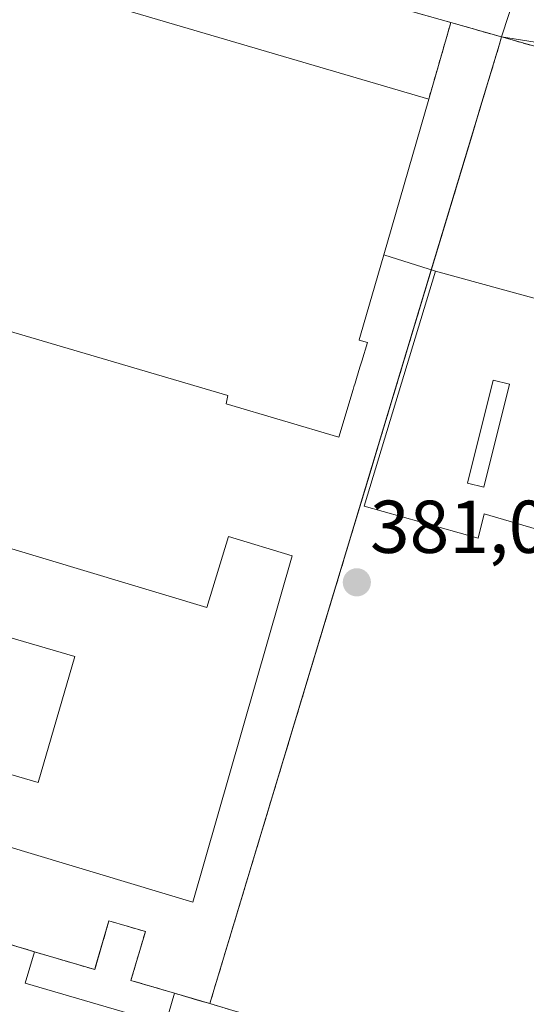
# Model space of a CAD drawing. Units: metres. Extents: x 598153 to 601630, y 4662033 to 4664395.
# Drawn here: x 599501 to 599569, y 4663157 to 4663289 of the extents above; entities that cross this region are included whole.
import ezdxf
from ezdxf.enums import TextEntityAlignment as Align

# ---------------------------------------------------------------- set-up
doc = ezdxf.new("R2010")
doc.units = ezdxf.units.M
doc.header["$MEASUREMENT"] = 0
doc.linetypes.add('TRAZOS', pattern=[0.75, 0.5, -0.25])
doc.linetypes.add('TRAZOSX2', pattern=[1.5, 1, -0.5])
for name, color, linetype, lineweight in [('Carátula', 7, 'Continuous', 5), ('Edificación', 1, 'Continuous', 13), ('Edificación Cxs', 1, 'Continuous', 13), ('Explanada', 19, 'Continuous', 0), ('Explanada Cxs', 19, 'Continuous', 0), ('Instalación deportiva', 135, 'TRAZOSX2', 0), ('Instalación deportiva CxS', 135, 'Continuous', 0), ('Instalación educativa', 9, 'TRAZOSX2', 0), ('Instalación educativa CxS', 9, 'Continuous', 0), ('Muro lineal', 1, 'TRAZOSX2', 13), ('Núcleo urbano', 19, 'Continuous', 0), ('Núcleo urbano CxS', 19, 'Continuous', 0), ('Punto de cota en terreno', 7, 'Continuous', 0), ('Rótulo de punto de cota en terreno', 19, 'Continuous', 0), ('Valla', 19, 'TRAZOS', 0), ('Vía urbana Cxs', 5, 'Continuous', 0)]:
    doc.layers.add(name, color=color, linetype=linetype, lineweight=lineweight)
doc.styles.add('Arial', font='txt', dxfattribs={"height": 0.2})

# ---------------------------------------------------------------- blocks, each defined once
blk = doc.blocks.new('*U165')
at = {"layer": 'Núcleo urbano CxS', "color": 19, "linetype": 'Continuous', "lineweight": 0}
for points in [[(599606.64, 4663155.04, 380.43), (599613.26, 4663178.03, 380.38), (599614.17, 4663181.34, 380.37), (599621.33, 4663206.21, 380.39), (599617.17, 4663207.55, 380.45), (599620.6, 4663220.08, 380.36), (599619.17, 4663220.44, 380.38), (599620.78, 4663225.1, 380.37), (599626.35, 4663223.55, 380.18), (599628.37, 4663230.69, 380.36), (599629.48, 4663234.51, 380.31), (599631.46, 4663241.51, 380.38), (599633.78, 4663249.55, 380.42), (599635.64, 4663256.16, 380.39), (599636.44, 4663258.85, 380.51), (599638.28, 4663265.24, 380.47), (599638.37, 4663265.55, 380.47), (599595.32, 4663277.76, 380.78), (599586.91, 4663280.14, 380.84), (599575.67, 4663283.34, 380.99), (599565.58, 4663286.19, 381), (599558.79, 4663288.12, 381.14), (599530.91, 4663296.03, 381.44)], [(599498.31, 4663165.12, 381.55), (599503.08, 4663163.69, 381.52), (599511.14, 4663161.31, 381.34), (599511.21, 4663161.57, 381.33), (599513.05, 4663167.83, 381.46), (599517.92, 4663166.39, 381.28), (599515.99, 4663159.85, 381.27), (599521.84, 4663158.13, 381.07), (599525.2, 4663157.13, 381.03), (599526.54, 4663156.74, 381.01), (599526.54, 4663156.74, 381.01), (599529.63, 4663155.82, 381)]]:
    blk.add_polyline3d(points, dxfattribs=at)
blk = doc.blocks.new('5PATER')
at = {"layer": 'Carátula', "linetype": 'Continuous', "lineweight": 5}
h = blk.add_hatch(color=250, dxfattribs=at)
edge = h.paths.add_edge_path()
edge.add_ellipse((0, 0.01), major_axis=(-1.33, -1.34), ratio=0.999422, start_angle=0, end_angle=360)
blk = doc.blocks.new('*U210')
at = {"layer": 'Vía urbana Cxs', "color": 5, "linetype": 'Continuous', "lineweight": 0}
blk.add_polyline3d([(599620.3, 4663106, 379.55), (599638.68, 4663170.05, 379.68), (599648.63, 4663204.53, 379.84), (599660.8, 4663246.68, 379.89), (599670.25, 4663278.75, 379.82), (599670.36, 4663279.94, 379.82), (599670.2, 4663281.12, 379.84), (599669.77, 4663282.23, 379.87), (599669.1, 4663283.22, 379.9), (599667.71, 4663284.34, 379.95), (599580.67, 4663308.78, 380.56), (599573.71, 4663284.9, 380.94), (599565.58, 4663286.19, 381), (599566.55, 4663289.19, 381.04), (599568.23, 4663294.25, 380.99), (599571.17, 4663303.8, 380.79), (599572.9, 4663309.08, 380.71), (599573.64, 4663310.75, 380.65), (599547.33, 4663318.14, 380.87), (599526.23, 4663324.16, 381.08), (599502.38, 4663331.26, 381.28), (599489.32, 4663334.98, 381.41)], dxfattribs=at)
blk = doc.blocks.new('*U247')
at = {"layer": 'Edificación Cxs', "color": 1, "linetype": 'Continuous', "lineweight": 13}
for points in [[(599472.61, 4663225.89, 387.96), (599526.16, 4663209.77, 388.01), (599529.02, 4663219.3, 385.9), (599537.58, 4663216.72, 385.77), (599524.29, 4663170.31, 387.11), (599461.56, 4663189.19, 387.51), (599472.61, 4663225.89, 387.96)], [(599508.5, 4663203.23, 385.86), (599491.04, 4663208.3, 385.05), (599486.14, 4663191.45, 386.07), (599503.59, 4663186.37, 385.84), (599508.5, 4663203.23, 385.86)]]:
    blk.add_polyline3d(points, close=True, dxfattribs=at)
blk = doc.blocks.new('*U252')
at = {"layer": 'Edificación Cxs', "color": 1, "linetype": 'Continuous', "lineweight": 13}
for points in [[(599610.19, 4663226.55, 391.45), (599607.53, 4663217.48, 389.66), (599606.24, 4663217.85, 391.61), (599604.05, 4663210.37, 382.73), (599563.23, 4663222.33, 392.8), (599562.42, 4663219.08, 386.6), (599547.19, 4663223.35, 385.85), (599556.74, 4663254.81, 392.76), (599571.55, 4663250.77, 392.88), (599612.37, 4663238.85, 390.26), (599608.89, 4663226.92, 392.79), (599610.19, 4663226.55, 391.45)], [(599566.65, 4663239.69, 392.65), (599564.45, 4663240.24, 392.75), (599561, 4663226.43, 392.11), (599563.2, 4663225.88, 392.66), (599566.65, 4663239.69, 392.65)], [(599580.01, 4663230.61, 392.73), (599579.78, 4663229.83, 392.92), (599586.42, 4663227.86, 392.93), (599594.07, 4663225.58, 392.96), (599594.31, 4663226.39, 392.86), (599595.71, 4663231.05, 392.73), (599581.4, 4663235.3, 391.05), (599580.01, 4663230.61, 392.73)]]:
    blk.add_polyline3d(points, close=True, dxfattribs=at)

msp = doc.modelspace()

# ---------------------------------------------------------------- linework, layer by layer
at = {"layer": 'Edificación', "color": 1, "linetype": 'Continuous', "lineweight": 13}
for points in [[(599558.79, 4663288.12, 383.91), (599530.91, 4663296.03, 384.1)], [(599498.57, 4663294.73, 392.08), (599555.82, 4663277.84, 382.63)], [(599566.55, 4663289.19, 383.09), (599565.58, 4663286.19, 381.89)], [(599558.79, 4663288.12, 383.91), (599565.58, 4663286.19, 381.89)], [(599549.82, 4663257.03, 385.96), (599555.82, 4663277.84, 382.63)], [(599549.82, 4663257.03, 385.96), (599546.72, 4663246.25, 389.96), (599546.71, 4663246.24, 389.97), (599546.54, 4663245.64, 390.22), (599546.53, 4663245.6, 390.2), (599547.62, 4663245.28, 389.46), (599546.86, 4663242.78, 389.21), (599546.61, 4663241.96, 389.16), (599546.38, 4663241.19, 388.58), (599546.15, 4663240.44, 388.72), (599545.98, 4663239.85, 389.26), (599545.82, 4663239.35, 389.48), (599545.72, 4663239, 389.53), (599543.78, 4663232.6, 389.18), (599528.71, 4663237.06, 386.84), (599528.97, 4663238.16, 389.21), (599490.73, 4663249.42, 384.88)], [(599610.19, 4663226.55, 391.45), (599607.53, 4663217.48, 389.66), (599606.24, 4663217.85, 391.61), (599604.05, 4663210.37, 382.73), (599563.23, 4663222.33, 392.8), (599562.42, 4663219.08, 386.6), (599547.19, 4663223.35, 385.85), (599556.74, 4663254.81, 392.76)], [(599610.19, 4663226.55, 391.45), (599608.89, 4663226.92, 392.79), (599612.37, 4663238.85, 390.26), (599571.55, 4663250.77, 392.88), (599556.74, 4663254.81, 392.76)], [(599566.65, 4663239.69, 392.65), (599564.45, 4663240.24, 392.75), (599561, 4663226.43, 392.11), (599563.2, 4663225.88, 392.66), (599566.65, 4663239.69, 392.65)], [(599566.65, 4663239.69, 392.65), (599564.45, 4663240.24, 392.75), (599561, 4663226.43, 392.11), (599563.2, 4663225.88, 392.66), (599566.65, 4663239.69, 392.65)], [(599472.61, 4663225.89, 387.96), (599526.16, 4663209.77, 388.01), (599529.02, 4663219.3, 385.9), (599537.58, 4663216.72, 385.77), (599524.29, 4663170.31, 387.11), (599461.56, 4663189.19, 387.51), (599472.61, 4663225.89, 387.96)], [(599508.5, 4663203.23, 385.86), (599491.04, 4663208.3, 385.05), (599486.14, 4663191.45, 386.07), (599503.59, 4663186.37, 385.84), (599508.5, 4663203.23, 385.86)], [(599508.5, 4663203.23, 385.86), (599491.04, 4663208.3, 385.05), (599486.14, 4663191.45, 386.07), (599503.59, 4663186.37, 385.84), (599508.5, 4663203.23, 385.86)], [(599503.08, 4663163.69, 385.28), (599511.14, 4663161.31, 385.18), (599513.05, 4663167.83, 384.53), (599517.92, 4663166.39, 384.85)], [(599517.92, 4663166.39, 384.85), (599515.99, 4663159.85, 385.01), (599521.84, 4663158.14, 383.93), (599520.6, 4663153.98, 383.5)], [(599520.6, 4663153.98, 383.5), (599501.85, 4663159.47, 384.35), (599503.08, 4663163.69, 385.28)]]:
    msp.add_polyline3d(points, dxfattribs=at)
at = {"layer": 'Edificación Cxs', "color": 1, "linetype": 'Continuous', "lineweight": 13}
for points in [[(599566.55, 4663289.19, 383.09), (599565.58, 4663286.19, 381.89), (599565.58, 4663286.19, 381.89), (599558.79, 4663288.12, 383.91), (599530.91, 4663296.03, 384.1)], [(599498.57, 4663294.73, 392.08), (599555.82, 4663277.84, 382.63), (599555.82, 4663277.84, 382.63), (599549.82, 4663257.03, 385.96), (599546.72, 4663246.25, 389.96), (599546.71, 4663246.24, 389.97), (599546.54, 4663245.64, 390.22), (599546.53, 4663245.6, 390.2), (599547.62, 4663245.28, 389.46), (599546.86, 4663242.78, 389.21), (599546.61, 4663241.96, 389.16), (599546.38, 4663241.19, 388.58), (599546.15, 4663240.44, 388.72), (599545.98, 4663239.85, 389.26), (599545.82, 4663239.35, 389.48), (599545.72, 4663239, 389.53), (599543.78, 4663232.6, 389.18), (599528.71, 4663237.06, 386.84), (599528.97, 4663238.16, 389.21), (599490.73, 4663249.42, 384.88)]]:
    msp.add_polyline3d(points, dxfattribs=at)
for points in [[(599566.65, 4663239.69, 392.65), (599563.2, 4663225.88, 392.66), (599561, 4663226.43, 392.11), (599564.45, 4663240.24, 392.75), (599566.65, 4663239.69, 392.65)], [(599508.5, 4663203.23, 385.86), (599503.59, 4663186.37, 385.84), (599486.14, 4663191.45, 386.07), (599491.04, 4663208.3, 385.05), (599508.5, 4663203.23, 385.86)], [(599517.92, 4663166.39, 384.85), (599515.99, 4663159.85, 385.01), (599521.84, 4663158.14, 383.93), (599520.6, 4663153.98, 383.5), (599501.85, 4663159.47, 384.35), (599503.08, 4663163.69, 385.28), (599511.14, 4663161.31, 385.18), (599513.05, 4663167.83, 384.53), (599517.92, 4663166.39, 384.85)]]:
    msp.add_polyline3d(points, close=True, dxfattribs=at)
at = {"layer": 'Explanada', "color": 19, "linetype": 'Continuous', "lineweight": 0}
for points in [[(599555.82, 4663277.84, 382.63), (599558.79, 4663288.12, 383.91)], [(599558.79, 4663288.12, 383.91), (599565.58, 4663286.19, 381.89)], [(599565.58, 4663286.19, 381.89), (599573.71, 4663284.9, 380.98), (599575.67, 4663283.34, 385.07)], [(599549.82, 4663257.03, 385.96), (599555.82, 4663277.84, 382.63)], [(599556.74, 4663254.81, 392.76), (599549.82, 4663257.03, 385.96)], [(599610.19, 4663226.55, 391.45), (599608.89, 4663226.92, 392.79), (599612.37, 4663238.85, 390.26), (599571.55, 4663250.77, 392.88), (599556.74, 4663254.81, 392.76)]]:
    msp.add_polyline3d(points, dxfattribs=at)
at = {"layer": 'Explanada Cxs', "color": 19, "linetype": 'Continuous', "lineweight": 0}
msp.add_polyline3d([(599565.58, 4663286.19, 381.89), (599573.71, 4663284.9, 380.98), (599575.67, 4663283.34, 385.07), (599586.91, 4663280.14, 386.72), (599595.32, 4663277.76, 383.36), (599638.37, 4663265.55, 385.61), (599636.44, 4663258.85, 382.6), (599635.64, 4663256.16, 382.87), (599633.78, 4663249.55, 383.38), (599631.46, 4663241.51, 382.55), (599629.48, 4663234.51, 382.23), (599628.37, 4663230.69, 382.46), (599626.35, 4663223.55, 383.2), (599620.78, 4663225.1, 382.94), (599610.19, 4663226.55, 391.45), (599608.89, 4663226.92, 392.79), (599612.37, 4663238.85, 390.26), (599571.55, 4663250.77, 392.88), (599556.74, 4663254.81, 392.76), (599549.82, 4663257.03, 385.96), (599555.82, 4663277.84, 382.63), (599558.79, 4663288.12, 383.91), (599565.58, 4663286.19, 381.89)], close=True, dxfattribs=at)
at = {"layer": 'Instalación deportiva', "color": 135, "linetype": 'TRAZOSX2', "lineweight": 0}
for points in [[(599530.91, 4663296.03, 381.44), (599558.79, 4663288.12, 381.14)], [(599558.79, 4663288.12, 381.14), (599565.58, 4663286.19, 381)], [(599558.79, 4663288.12, 381.14), (599565.58, 4663286.19, 381)], [(599565.58, 4663286.19, 381), (599565.25, 4663285.08, 380.99), (599562.64, 4663276.44, 380.99), (599561.71, 4663273.34, 380.99), (599556.17, 4663254.99, 380.99)], [(599556.17, 4663254.99, 380.99), (599549.83, 4663233.96, 381.08), (599547.98, 4663227.83, 381.14), (599543.11, 4663211.68, 381.05), (599526.54, 4663156.74, 381.01)], [(599517.92, 4663166.39, 381.28), (599513.05, 4663167.83, 381.46), (599511.14, 4663161.31, 381.34), (599503.08, 4663163.69, 381.52)], [(599521.84, 4663158.14, 381.07), (599518.91, 4663159, 381.19), (599515.99, 4663159.85, 381.27), (599517.92, 4663166.39, 381.28)], [(599503.08, 4663163.69, 381.52), (599498.31, 4663165.12, 381.55)], [(599526.54, 4663156.74, 381.01), (599521.84, 4663158.14, 381.07)]]:
    msp.add_polyline3d(points, dxfattribs=at)
at = {"layer": 'Instalación deportiva CxS', "color": 135, "linetype": 'Continuous', "lineweight": 0}
msp.add_polyline3d([(599491.01, 4663307.44, 381.66), (599505.82, 4663303.21, 381.48), (599513.67, 4663300.98, 381.47), (599527.35, 4663297.08, 381.5), (599530.91, 4663296.03, 381.44), (599558.79, 4663288.12, 381.14), (599565.58, 4663286.19, 381), (599565.58, 4663286.19, 381), (599565.25, 4663285.08, 380.99), (599562.64, 4663276.44, 380.99), (599561.71, 4663273.34, 380.99), (599549.83, 4663233.96, 381.08), (599547.98, 4663227.83, 381.14), (599543.11, 4663211.68, 381.05), (599526.54, 4663156.74, 381.01), (599521.84, 4663158.14, 381.07), (599518.91, 4663159, 381.19), (599515.99, 4663159.85, 381.27), (599517.92, 4663166.39, 381.28), (599513.05, 4663167.83, 381.46), (599511.14, 4663161.31, 381.34), (599503.08, 4663163.69, 381.52), (599498.31, 4663165.12, 381.55)], dxfattribs=at)
at = {"layer": 'Instalación educativa', "color": 9, "linetype": 'TRAZOSX2', "lineweight": 0}
for points in [[(599565.58, 4663286.19, 381), (599565.25, 4663285.08, 380.99), (599562.64, 4663276.44, 380.99), (599561.71, 4663273.34, 380.99), (599556.17, 4663254.99, 380.99)], [(599565.58, 4663286.19, 381), (599575.67, 4663283.34, 380.99)], [(599556.17, 4663254.99, 380.99), (599549.83, 4663233.96, 381.08), (599547.98, 4663227.83, 381.14), (599543.11, 4663211.68, 381.05), (599526.54, 4663156.74, 381.01)], [(599531.25, 4663155.34, 381), (599529.63, 4663155.82, 381), (599526.54, 4663156.74, 381.01), (599526.54, 4663156.74, 381.01)]]:
    msp.add_polyline3d(points, dxfattribs=at)
at = {"layer": 'Instalación educativa CxS', "color": 9, "linetype": 'Continuous', "lineweight": 0}
msp.add_polyline3d([(599529.63, 4663155.82, 381), (599526.54, 4663156.74, 381.01), (599526.54, 4663156.74, 381.01), (599526.54, 4663156.74, 381.01), (599543.11, 4663211.68, 381.05), (599547.98, 4663227.83, 381.14), (599549.83, 4663233.96, 381.08), (599561.71, 4663273.34, 380.99), (599562.64, 4663276.44, 380.99), (599565.25, 4663285.08, 380.99), (599565.58, 4663286.19, 381), (599575.67, 4663283.34, 380.99)], dxfattribs=at)
at = {"layer": 'Muro lineal', "color": 1, "linetype": 'TRAZOSX2', "lineweight": 13}
msp.add_polyline3d([(599498.31, 4663165.12, 384.67), (599503.08, 4663163.69, 385.28)], dxfattribs=at)
at = {"layer": 'Núcleo urbano', "color": 19, "linetype": 'Continuous', "lineweight": 0}
for points in [[(599565.58, 4663286.19, 381), (599558.79, 4663288.12, 381.14), (599530.91, 4663296.03, 381.44), (599527.35, 4663297.08, 381.5), (599513.67, 4663300.98, 381.47), (599505.82, 4663303.21, 381.48), (599491.01, 4663307.44, 381.66), (599473.94, 4663253.98, 381.67), (599471.71, 4663247.23, 381.57), (599470.28, 4663242.49, 381.65), (599467.14, 4663232.62, 381.61), (599462.27, 4663217.42, 381.67), (599460.23, 4663211.03, 381.65), (599450.1, 4663179.44, 381.87), (599451.69, 4663179.01, 381.77), (599463.48, 4663175.44, 381.77), (599498.31, 4663165.12, 381.55), (599503.08, 4663163.69, 381.52), (599511.14, 4663161.31, 381.34), (599511.21, 4663161.57, 381.33), (599513.05, 4663167.83, 381.46), (599517.92, 4663166.39, 381.28), (599515.99, 4663159.85, 381.27), (599521.84, 4663158.13, 381.07)], [(599565.58, 4663286.19, 381), (599558.79, 4663288.12, 381.14), (599530.91, 4663296.03, 381.44), (599527.35, 4663297.08, 381.5), (599513.67, 4663300.98, 381.47), (599505.82, 4663303.21, 381.48), (599491.01, 4663307.44, 381.66), (599473.94, 4663253.98, 381.67), (599471.71, 4663247.23, 381.57), (599470.28, 4663242.49, 381.65), (599467.14, 4663232.62, 381.61), (599462.27, 4663217.42, 381.67), (599460.23, 4663211.03, 381.65), (599450.1, 4663179.44, 381.87), (599451.69, 4663179.01, 381.77), (599463.48, 4663175.44, 381.77), (599498.31, 4663165.12, 381.55), (599503.08, 4663163.69, 381.52), (599511.14, 4663161.31, 381.34), (599511.21, 4663161.57, 381.33), (599513.05, 4663167.83, 381.46), (599517.92, 4663166.39, 381.28), (599515.99, 4663159.85, 381.27), (599521.84, 4663158.13, 381.07)], [(599526.54, 4663156.74, 381.01), (599556.17, 4663254.99, 380.99), (599565.24, 4663285.08, 380.99), (599565.58, 4663286.19, 381)], [(599526.54, 4663156.74, 381.01), (599556.17, 4663254.99, 380.99), (599565.24, 4663285.08, 380.99), (599565.58, 4663286.19, 381)], [(599595.32, 4663136.35, 380.32), (599600.78, 4663134.72, 380.22), (599606.63, 4663155.04, 380.43), (599613.26, 4663178.03, 380.38), (599614.17, 4663181.34, 380.37), (599621.33, 4663206.21, 380.39), (599617.17, 4663207.55, 380.45), (599620.6, 4663220.08, 380.36), (599619.17, 4663220.44, 380.38), (599620.78, 4663225.1, 380.37), (599626.35, 4663223.55, 380.18), (599628.37, 4663230.69, 380.36), (599629.48, 4663234.51, 380.31), (599631.46, 4663241.51, 380.38), (599633.78, 4663249.55, 380.42), (599635.64, 4663256.16, 380.39), (599636.44, 4663258.85, 380.51), (599638.28, 4663265.24, 380.47), (599638.37, 4663265.55, 380.47), (599595.32, 4663277.76, 380.78), (599586.91, 4663280.14, 380.84), (599575.67, 4663283.34, 380.99), (599565.58, 4663286.19, 381)], [(599595.32, 4663136.35, 380.32), (599600.78, 4663134.72, 380.22), (599606.63, 4663155.04, 380.43), (599613.26, 4663178.03, 380.38), (599614.17, 4663181.34, 380.37), (599621.33, 4663206.21, 380.39), (599617.17, 4663207.55, 380.45), (599620.6, 4663220.08, 380.36), (599619.17, 4663220.44, 380.38), (599620.78, 4663225.1, 380.37), (599626.35, 4663223.55, 380.18), (599628.37, 4663230.69, 380.36), (599629.48, 4663234.51, 380.31), (599631.46, 4663241.51, 380.38), (599633.78, 4663249.55, 380.42), (599635.64, 4663256.16, 380.39), (599636.44, 4663258.85, 380.51), (599638.28, 4663265.24, 380.47), (599638.37, 4663265.55, 380.47), (599595.32, 4663277.76, 380.78), (599586.91, 4663280.14, 380.84), (599575.67, 4663283.34, 380.99), (599565.58, 4663286.19, 381)], [(599521.84, 4663158.13, 381.07), (599525.2, 4663157.13, 381.03), (599526.54, 4663156.74, 381.01)], [(599521.84, 4663158.13, 381.07), (599525.2, 4663157.13, 381.03), (599526.54, 4663156.74, 381.01)], [(599526.54, 4663156.74, 381.01), (599529.63, 4663155.82, 381), (599531.25, 4663155.34, 381), (599535.17, 4663154.19, 380.92), (599542.59, 4663151.98, 380.97), (599548.67, 4663150.17, 380.87), (599565.46, 4663145.17, 380.71), (599581.68, 4663140.35, 380.37), (599595.32, 4663136.35, 380.32)], [(599526.54, 4663156.74, 381.01), (599529.63, 4663155.82, 381), (599531.25, 4663155.34, 381), (599535.17, 4663154.19, 380.92), (599542.59, 4663151.98, 380.97), (599548.67, 4663150.17, 380.87), (599565.46, 4663145.17, 380.71), (599581.68, 4663140.35, 380.37), (599595.32, 4663136.35, 380.32)]]:
    msp.add_polyline3d(points, dxfattribs=at)
at = {"layer": 'Núcleo urbano CxS', "color": 19, "linetype": 'Continuous', "lineweight": 0}
for points in [[(599491.01, 4663307.44, 381.66), (599505.82, 4663303.21, 381.48), (599513.67, 4663300.98, 381.47), (599527.35, 4663297.08, 381.5), (599530.91, 4663296.03, 381.44), (599558.79, 4663288.12, 381.14), (599565.58, 4663286.19, 381), (599565.58, 4663286.19, 381), (599565.25, 4663285.08, 380.99), (599526.54, 4663156.74, 381.01), (599525.2, 4663157.13, 381.03), (599521.84, 4663158.13, 381.07), (599515.99, 4663159.85, 381.27), (599517.92, 4663166.39, 381.28), (599513.05, 4663167.83, 381.46), (599511.21, 4663161.57, 381.33), (599511.14, 4663161.31, 381.34), (599503.08, 4663163.69, 381.52), (599498.31, 4663165.12, 381.55)], [(599529.63, 4663155.82, 381), (599526.54, 4663156.74, 381.01), (599526.54, 4663156.74, 381.01), (599565.25, 4663285.08, 380.99), (599565.58, 4663286.19, 381), (599575.67, 4663283.34, 380.99)]]:
    msp.add_polyline3d(points, dxfattribs=at)
at = {"layer": 'Valla', "color": 19, "linetype": 'TRAZOS', "lineweight": 0}
msp.add_polyline3d([(599558.79, 4663288.12, 383.91), (599555.82, 4663277.84, 382.63)], dxfattribs=at)
at = {"layer": 'Vía urbana Cxs', "color": 5, "linetype": 'Continuous', "lineweight": 0}
for points in [[(599565.58, 4663286.19, 381), (599566.55, 4663289.19, 381.04)], [(599573.71, 4663284.9, 380.94), (599565.58, 4663286.19, 381)]]:
    msp.add_polyline3d(points, dxfattribs=at)

# ---------------------------------------------------------------- block references
at = {"layer": 'Edificación Cxs', "color": 1, "linetype": 'Continuous', "lineweight": 13}
for name in ['*U252', '*U247']:
    msp.add_blockref(name, (0, 0), dxfattribs=at)
at = {"layer": 'Núcleo urbano CxS', "color": 19, "linetype": 'Continuous', "lineweight": 0}
msp.add_blockref('*U165', (0, 0), dxfattribs=at)
at = {"layer": 'Punto de cota en terreno', "linetype": 'Continuous', "lineweight": 0}
msp.add_blockref('5PATER', (599546.21, 4663213.15, 381.06), dxfattribs=at)
at = {"layer": 'Vía urbana Cxs', "color": 5, "linetype": 'Continuous', "lineweight": 0}
msp.add_blockref('*U210', (0, 0), dxfattribs=at)

# ---------------------------------------------------------------- texts
at = {"layer": 'Rótulo de punto de cota en terreno', "color": 19, "linetype": 'Continuous', "lineweight": 0, "style": 'Arial'}
msp.add_text('381,06', height=7, dxfattribs=at).set_placement((599547.97, 4663214.91), align=Align.BOTTOM_LEFT)

doc.saveas('drawing.dxf')
